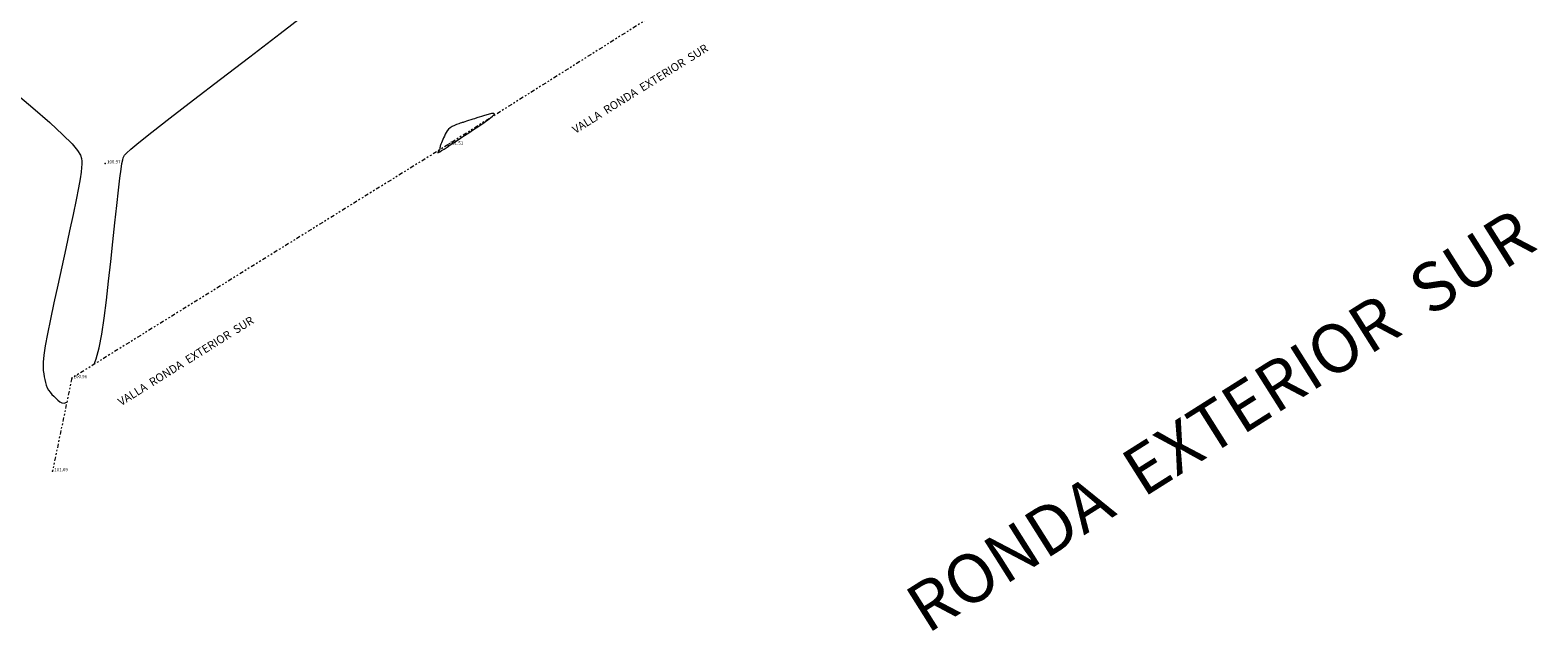
# Model space of a CAD drawing. Extents: x 345 to 755, y 311 to 608.
# Drawn here: x 436 to 529, y 383 to 420 of the extents above; entities that cross this region are included whole.
import ezdxf

# ---------------------------------------------------------------- set-up
doc = ezdxf.new("R2010")
doc.units = 0
doc.header["$MEASUREMENT"] = 0
doc.header["$PDSIZE"] = 0.2
doc.linetypes.add('DIVIDE2', pattern=[0.625, 0.25, -0.125, 0, -0.125, 0, -0.125])
for name, color, linetype, lineweight in [('Cv', 17, 'Continuous', 5), ('textos', 7, 'Continuous', 5), ('valla', 235, 'DIVIDE2', 5), ('VER_COTAS', 7, 'Continuous', 5), ('VER_P2D', 7, 'Continuous', 5)]:
    doc.layers.add(name, color=color, linetype=linetype, lineweight=lineweight)
doc.styles.add('NuevoEstilo1', font='IC-Romand.shx', dxfattribs={"oblique": 20, "height": 0.5})

msp = doc.modelspace()

# ---------------------------------------------------------------- linework, layer by layer
at = {"layer": 'Cv', "linetype": 'Continuous'}
for points in [[(440.332, 399.819, 0), (440.456, 400.156, 0), (440.635, 400.825, 0), (440.635, 400.825, 0), (440.798, 401.668, 0), (440.948, 402.659, 0), (441.087, 403.761, 0), (441.219, 404.937, 0), (441.349, 406.151, 0), (441.349, 406.151, 0), (441.476, 407.363, 0), (441.6, 408.53, 0), (441.717, 409.604, 0), (441.822, 410.541, 0), (441.912, 411.295, 0), (441.912, 411.295, 0), (441.984, 411.834, 0), (442.042, 412.19, 0), (442.087, 412.408, 0), (442.126, 412.534, 0), (442.16, 412.615, 0), (442.16, 412.615, 0), (442.206, 412.697, 0), (442.327, 412.834, 0), (442.596, 413.08, 0), (443.089, 413.492, 0), (443.879, 414.124, 0), (443.879, 414.124, 0), (445.015, 415.011, 0), (446.45, 416.119, 0), (448.107, 417.392, 0), (449.913, 418.774, 0), (451.794, 420.212, 0), (451.794, 420.212, 0), (453.683, 421.655, 0)], [(435.364, 416.635, 0), (436.56, 415.616, 0), (437.593, 414.714, 0), (438.408, 413.968, 0), (438.408, 413.968, 0), (438.967, 413.405, 0), (439.308, 412.999, 0), (439.484, 412.709, 0), (439.552, 412.498, 0), (439.565, 412.326, 0), (439.565, 412.326, 0), (439.567, 412.154, 0), (439.559, 411.943, 0), (439.53, 411.655, 0), (439.471, 411.25, 0), (439.371, 410.691, 0), (439.371, 410.691, 0), (439.224, 409.95, 0), (439.037, 409.055, 0), (438.818, 408.044, 0), (438.58, 406.955, 0), (438.331, 405.827, 0), (438.331, 405.827, 0), (438.082, 404.699, 0), (437.845, 403.609, 0), (437.63, 402.595, 0), (437.448, 401.696, 0), (437.311, 400.948, 0), (437.311, 400.948, 0), (437.226, 400.378, 0), (437.186, 399.959, 0), (437.179, 399.655, 0), (437.195, 399.427, 0), (437.221, 399.237, 0), (437.221, 399.237, 0), (437.25, 399.053, 0), (437.283, 398.872, 0), (437.323, 398.697, 0), (437.375, 398.529, 0), (437.441, 398.372, 0), (437.441, 398.372, 0), (437.524, 398.227, 0), (437.622, 398.093, 0), (437.731, 397.966, 0), (437.847, 397.845, 0), (437.967, 397.727, 0), (437.967, 397.727, 0), (438.089, 397.611, 0), (438.214, 397.512, 0), (438.346, 397.446, 0), (438.49, 397.429, 0), (438.641, 397.476, 0)], [(463.898, 414.997, 0), (463.754, 414.951, 0), (463.653, 414.918, 0), (463.531, 414.879, 0), (463.402, 414.837, 0), (463.28, 414.797, 0), (463.178, 414.765, 0), (463.178, 414.765, 0), (463.107, 414.742, 0), (463.056, 414.725, 0), (463.012, 414.711, 0), (462.962, 414.695, 0), (462.89, 414.672, 0), (462.89, 414.672, 0), (462.789, 414.638, 0), (462.664, 414.594, 0), (462.529, 414.538, 0), (462.394, 414.471, 0), (462.272, 414.393, 0), (462.272, 414.393, 0), (462.171, 414.304, 0), (462.089, 414.206, 0), (462.022, 414.101, 0), (461.964, 413.992, 0), (461.912, 413.881, 0), (461.912, 413.881, 0), (461.86, 413.77, 0), (461.81, 413.662, 0), (461.765, 413.561, 0), (461.725, 413.469, 0), (461.693, 413.392, 0), (461.693, 413.392, 0), (461.67, 413.329, 0), (461.655, 413.28, 0), (461.646, 413.241, 0), (461.64, 413.208, 0), (461.637, 413.179, 0), (461.637, 413.179, 0), (461.634, 413.151, 0), (461.63, 413.122, 0), (461.625, 413.094, 0), (461.618, 413.066, 0), (461.609, 413.038, 0), (461.609, 413.038, 0), (461.596, 413.011, 0), (461.581, 412.985, 0), (461.564, 412.958, 0), (461.546, 412.932, 0), (461.527, 412.906, 0), (461.527, 412.906, 0), (461.509, 412.881, 0), (461.501, 412.863, 0), (461.511, 412.858, 0), (461.548, 412.872, 0), (461.622, 412.913, 0), (461.622, 412.913, 0), (461.738, 412.985, 0), (461.892, 413.083, 0), (462.072, 413.202, 0), (462.271, 413.333, 0), (462.48, 413.471, 0), (462.48, 413.471, 0), (462.691, 413.611, 0), (462.91, 413.756, 0), (463.146, 413.913, 0), (463.408, 414.086, 0), (463.703, 414.281, 0), (463.703, 414.281, 0), (464.032, 414.5, 0), (464.364, 414.726, 0), (464.66, 414.937, 0), (464.88, 415.112, 0), (464.987, 415.231, 0), (464.987, 415.231, 0), (464.955, 415.278, 0), (464.815, 415.268, 0), (464.61, 415.22, 0), (464.385, 415.154, 0), (464.186, 415.09, 0), (464.186, 415.09, 0), (464.045, 415.045, 0), (463.96, 415.017, 0), (463.916, 415.003, 0)]]:
    msp.add_polyline3d(points, dxfattribs=at)
at = {"layer": 'valla', "linetype": 'DIVIDE2'}
for p, q in [((491.88, 432.111), (462.124, 413.348)), ((462.124, 413.348), (438.949, 398.961)), ((438.949, 398.961), (437.761, 393.226))]:
    msp.add_line(p, q, dxfattribs=at)
at = {"layer": 'VER_P2D'}
for p in [(462.124, 413.348), (441.008, 412.197), (438.949, 398.961), (437.761, 393.226)]:
    msp.add_point(p, dxfattribs=at)

# ---------------------------------------------------------------- texts
at = {"layer": 'textos', "style": 'NuevoEstilo1', "oblique": 20}
for s, height, rotation, p in [('VALLA  RONDA  EXTERIOR  SUR', 0.5, 32.03549, (469.986, 414.011)), ('RONDA  EXTERIOR  SUR', 3, 32.26217, (491.658, 383.171)), ('VALLA  RONDA  EXTERIOR  SUR', 0.5, 32.03549, (441.994, 397.237))]:
    msp.add_text(s, height=height, rotation=rotation, dxfattribs=at).set_placement(p)
at = {"layer": 'VER_COTAS', "style": 'NuevoEstilo1', "oblique": 20}
for s, p in [('101.51', (462.236, 413.348)), ('100.97', (441.121, 412.197)), ('100.96', (439.062, 398.961)), ('101.09', (437.873, 393.226))]:
    msp.add_text(s, height=0.2, dxfattribs=at).set_placement(p)

doc.saveas('drawing.dxf')
